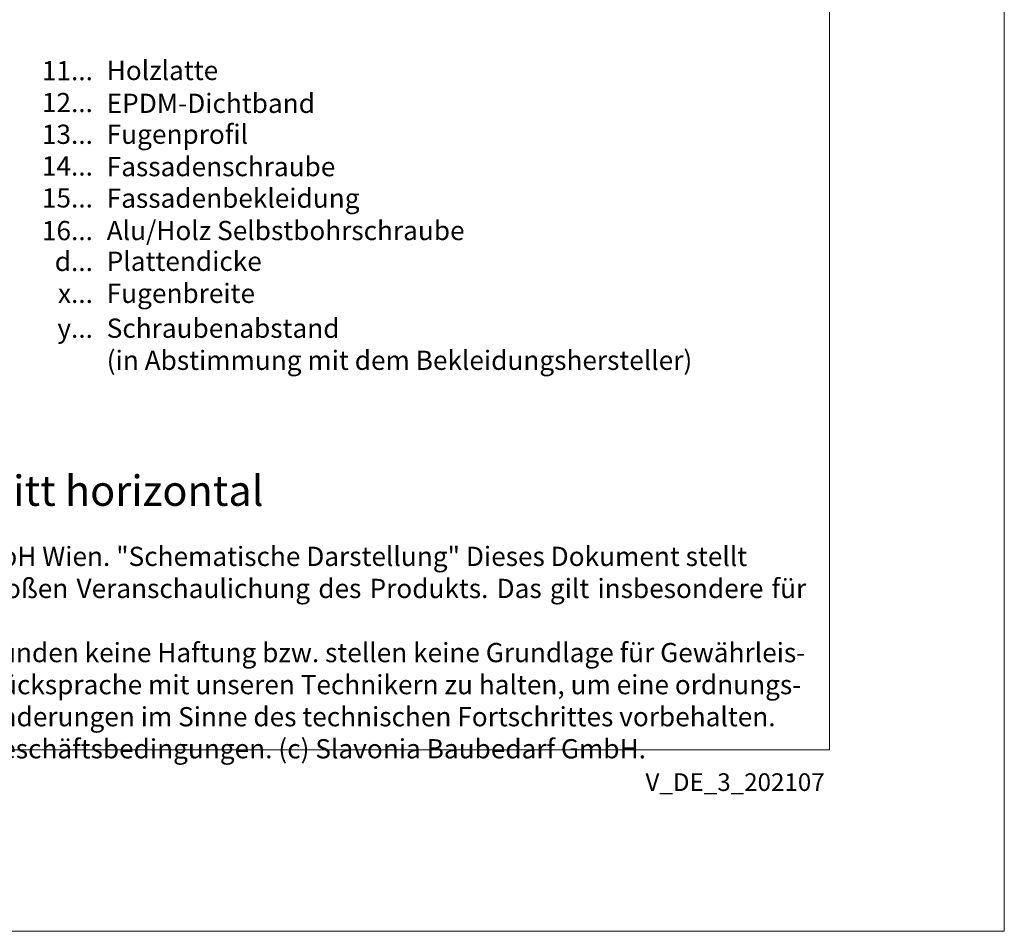
# Model space of a CAD drawing. Units: millimetres. Extents: x -1685 to 11636, y 4 to 6486.
# Drawn here: x 7850 to 8104, y 4 to 239 of the extents above; entities that cross this region are included whole.
import ezdxf

# ---------------------------------------------------------------- set-up
doc = ezdxf.new("R2010")
doc.units = ezdxf.units.MM
doc.layers.get('Defpoints').update_dxf_attribs({"lineweight": 5})
doc.layers.add('Blattrahmen_innen', color=252, linetype='Continuous', lineweight=5, true_color=0x696969)
doc.layers.add('Legende_DE', color=251, linetype='Continuous', lineweight=5)
doc.layers.add('Text_DE', color=7, linetype='Continuous')
doc.styles.get("Standard").update_dxf_attribs({"font": 'arial.ttf'})
doc.styles.add('Text-H1.9', font='arial.ttf', dxfattribs={"height": 1.9})
doc.styles.add('Text-H3', font='arial.ttf', dxfattribs={"height": 3})
doc.styles.add('Text-H5', font='arial.ttf', dxfattribs={"height": 5})

msp = doc.modelspace()

# ---------------------------------------------------------------- linework, layer by layer
at = {"layer": 'Blattrahmen_innen'}
msp.add_lwpolyline([(7617.956, 51.174), (8058.709, 51.174), (8058.709, 648.079), (7617.956, 648.079)], close=True, dxfattribs=at)
at = {"layer": 'Defpoints'}
msp.add_lwpolyline([(7572.984, 755.013), (8103.681, 755.013), (8103.681, 4.455), (7572.984, 4.455)], close=True, dxfattribs=at)

# ---------------------------------------------------------------- texts
at = {"layer": 'Legende_DE', "char_height": 4.95, "style": 'Text-H3'}
for s, width, gutter_width, insert, attachment_point in [('11...', 4.29894, 1, (7869.097, 225.934), 6), ('Holzlatte', 217.78547, 1.65, (7872.656, 228.461), 1), ('12...', 4.29894, 1, (7869.097, 217.726), 6), ('EPDM-Dichtband', 217.78547, 1.65, (7872.656, 220.002), 1), ('13...', 4.29894, 1, (7869.097, 209.561), 6), ('Fugenprofil', 217.78547, 1.65, (7872.656, 212.046), 1), ('14...', 4.29894, 1, (7869.097, 201.395), 6), ('Fassadenschraube', 217.78547, 1.65, (7872.656, 203.711), 1), ('15...', 4.29894, 1, (7869.097, 193.185), 6), ('Fassadenbekleidung', 217.78547, 1.65, (7872.656, 195.586), 1), ('Alu/Holz Selbstbohrschraube', 217.78547, 1.65, (7872.656, 187.264), 1), ('16...', 0.49778, 0.116, (7869.097, 184.778), 6), ('d...', 4.29894, 1, (7869.097, 176.836), 6), ('Plattendicke', 131.9912, 1, (7872.656, 179.351), 1), ('x...', 4.29894, 1, (7869.097, 168.626), 6), ('Fugenbreite', 131.9912, 1, (7872.656, 171.101), 1), ('Schraubenabstand', 131.9912, 1, (7872.656, 162.124), 1), ('y...', 4.29894, 1, (7869.097, 159.649), 6), ('(in Abstimmung mit dem Bekleidungshersteller)', 153.76162, 1, (7872.656, 153.874), 1)]:
    msp.add_mtext_dynamic_manual_height_columns(s, width=width, gutter_width=gutter_width, heights=[0], dxfattribs=dict(at, insert=insert, attachment_point=attachment_point))
at = {"layer": 'Text_DE'}
for s, width, insert, char_height, attachment_point, style in [('Fensterleibung - Schnitt horizontal', 200.13481, (7740.506, 113.938), 7.81587, 7, 'Text-H5'), ('\\pxqd;SPIDI   ist ein eingetragenes Warenzeichen der Slavonia Baubedarf GmbH Wien. "Schematische Darstellung" Dieses Dokument stellt\\PKEINE Verlegeanleitung (Montageanleitung) dar, sondern dient der bloßen Veranschaulichung des Produkts. Das gilt insbesondere für alle\\Pbildlichen Darstellungen. Sie sind ausschließlich beispielhaft und begründen keine Haftung bzw. stellen keine Grundlage für Gewährleis-\\Ptungs- oder sonstige Ansprüche dar. Vor der Montage ist (unbedingt) Rücksprache mit unseren Technikern zu halten, um eine ordnungs-\\Pgemäße und fachgerechte Montage sicherstellen zu können. Produktänderungen im Sinne des technischen Fortschrittes vorbehalten.\\PDruckfehler und Irrtümer vorbehalten. Es gelten unsere allgemeinen Geschäftsbedingungen. (c) Slavonia Baubedarf GmbH.', 427.4448, (7625.26, 103.41), 4.950054, 1, 'Text-H1.9')]:
    msp.add_mtext_dynamic_manual_height_columns(s, width=width, gutter_width=1, heights=[0], dxfattribs=dict(at, insert=insert, char_height=char_height, attachment_point=attachment_point, style=style))
at = {"layer": 'Text_DE', "insert": (8057.439, 45.123), "char_height": 4.55926, "width": 40.07205, "attachment_point": 3, "line_spacing_factor": 0.963855}
msp.add_mtext('V_DE_3_202107', dxfattribs=at)

doc.saveas('drawing.dxf')
